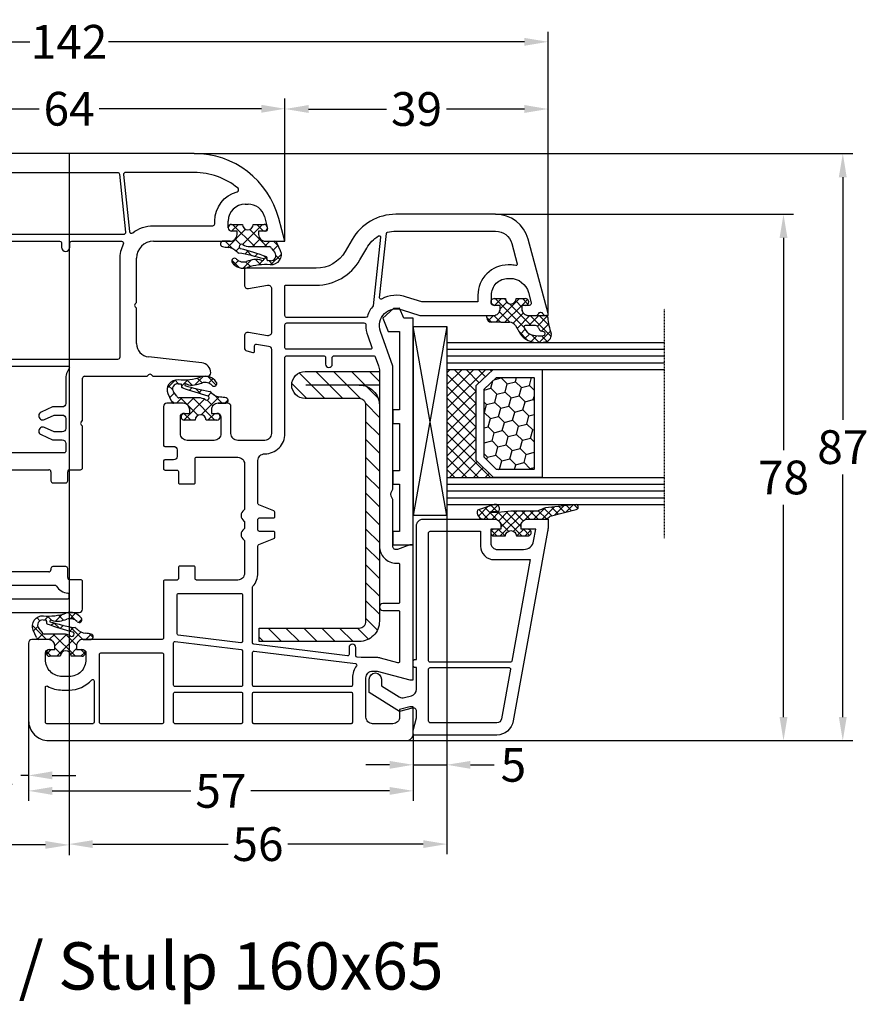
# Model space of a CAD drawing. Units: millimetres. Extents: x -5766 to -4066, y 8870 to 9731.
# Drawn here: x -4924 to -4798, y 9141 to 9287 of the extents above; entities that cross this region are included whole.
import ezdxf

# ---------------------------------------------------------------- set-up
doc = ezdxf.new("R2010")
doc.units = ezdxf.units.MM
doc.linetypes.add('AUSGEZOGEN', pattern=[0])
doc.linetypes.add('VERDECKT2', pattern=[0.1875, 0.125, -0.0625])
for name, color, linetype in [('Bemaßung', 1, 'Continuous'), ('Dichtungen', 6, 'AUSGEZOGEN'), ('Glas', 4, 'Continuous'), ('Klotzbrücken', 20, 'Continuous'), ('Stahl', 94, 'Continuous'), ('Text', 7, 'Continuous')]:
    doc.layers.add(name, color=color, linetype=linetype)
doc.styles.add('arialn', font='ARIALN.TTF')
doc.styles.get("Standard").update_dxf_attribs({"font": 'arial.ttf'})
doc.dimstyles.new('Bemaßung klein', dxfattribs={"dimtxt": 5, "dimasz": 3.5, "dimexe": 1.5, "dimexo": 0, "dimgap": 1.5, "dimtad": 0, "dimtih": 1, "dimtoh": 1, "dimdsep": 46, "dimtxsty": 'arialn', "dimcen": 0, "dimclrd": 256, "dimclre": 256, "dimclrt": 256, "dimadec": 0, "dimazin": 0, "dimtfac": 1, "dimtmove": 0, "dimatfit": 3, "dimfxl": 1, "dimtolj": 1, "dimarcsym": 0})
pattern_1 = [(45, (3.2505, 4.5068), (-0.89803, 0.89803), []), (135, (3.2505, 4.5068), (-0.89803, -0.89803), [])]

# ---------------------------------------------------------------- blocks, each defined once
blk = doc.blocks.new('429340')
at = {"layer": 'Dichtungen'}
h = blk.add_hatch(dxfattribs=at)
h.set_pattern_fill('ANSI37', color=6, scale=0.4)
h.set_pattern_definition(pattern_1)
h.paths.add_polyline_path([(6.5, 5.73), (6.5, 7.33, 1), (5.5, 7.33), (5.5, 6.53), (5, 6.53, -0.408897), (4, 7.51), (3.99, 8.53, 0.985458), (3.21, 8.71, 0.042739), (3.08, 7.87, -0.186895), (2.46, 6.56, 0.091991), (2.25, 6.27, -0.029325), (1.38, 2.57, -0.618032), (1.15, 2.84, 0.152135), (1.29, 4.03, 0.031479), (1.01, 5.11, -0.28292), (1.37, 6.64, 0.914296), (0.86, 7.25, 0.335545), (0.11, 4.96, -0.105831), (0.51, 1.63, 0.57464), (2.63, 0.13), (3.7, 0.62, 0.414122), (4, 0.92), (4, 2.29, -0.42489), (5, 3.33), (5.5, 3.33), (5.5, 2.53, 1), (6.5, 2.53), (6.5, 4.13, -0.999523)])
h.paths.add_polyline_path([(3.2, 4.61), (3.2, 1.72, -0.370435), (2.95, 1.42), (2.32, 0.93, -0.652093), (1.11, 1.58), (1.14, 1.97, -0.462166), (1.32, 2.11, 0.086142), (1.6, 2.09, 0.282386), (1.68, 2.16, 0.026175), (2.89, 6.01, -1.035413), (3.5, 5.66, 0.139544)], flags=16)
for p, q in [((4, 7.53), (3.99, 8.53)), ((5.5, 6.53), (5.5, 7.33)), ((6.5, 7.33), (6.5, 5.73)), ((5, 6.53), (5.5, 6.53)), ((3.2, 4.61), (3.2, 1.72)), ((5.5, 3.33), (5, 3.33)), ((5.5, 2.53), (5.5, 3.33)), ((6.5, 4.13), (6.5, 2.53)), ((1.11, 1.58), (1.14, 1.97)), ((4, 2.36), (4, 0.92)), ((2.95, 1.42), (2.32, 0.93))]:
    blk.add_line(p, q, dxfattribs=at)
blk.add_lwpolyline([(3.7, 0.62), (2.63, 0.13, -0.57464), (0.51, 1.63, 0.105743), (0.11, 4.96)], format="xyb", dxfattribs=at)
for centre, radius, start, end in [((3.6, 8.61), 0.4, 347.6371, 166.0445), ((1.09, 6.92), 0.4, 315.0187, 124.7648), ((1.08, 8.01), 2, 313.4821, 355.8267), ((8.07, 7.5), 5, 166.0445, 175.8267), ((5, 7.53), 1, 179.9548, 270), ((6, 7.33), 0.5, 0, 180), ((2, 5.61), 2, 124.7648, 199.0407), ((2.43, 5.58), 1.5, 135.0189, 198.1156), ((-29.69, 11.78), 32.41, 343.493, 350.212), ((-34.51, 15.67), 38.63, 339.5188, 345.5163), ((3.15, 5.84), 1, 133.4821, 154.5053), ((3.2, 5.85), 0.35, 328.2242, 152.2143), ((-7.45, 2.35), 8.9, 10.8879, 18.1156), ((5.2, 4.61), 2, 148.2241, 180), ((6.5, 4.93), 0.8, 90.0274, 269.9726), ((-0.68, 3.65), 2, 336.2865, 10.8879), ((5, 2.33), 1, 90, 178.0056), ((1.86, 1.52), 0.75, 175.6304, 308.0627), ((1.34, 2.76), 0.2, 156.2864, 283.1554), ((1.29, 1.96), 0.15, 76.7234, 175.6306), ((1.51, 2.89), 0.8, 256.7233, 276.4431), ((1.58, 2.19), 0.1, 276.4431, 339.5188), ((2.9, 1.72), 0.3, 278.7589, 0), ((6, 2.53), 0.5, 180, 0), ((3.7, 0.92), 0.3, 270.0611, 0.0444)]:
    blk.add_arc(centre, radius, start, end, dxfattribs=at)
blk = doc.blocks.new('160065')
for p, q in [((0, 0), (-3.36, -0.9)), ((0, -2.9), (0, 0)), ((-3.65, -3.05), (-1.88, -2.57)), ((-1.5, -2.86), (-1.5, -3.9)), ((-1.5, -3.9), (-1, -3.9)), ((-5.5, -5.9), (-5.5, -5.46)), ((-1, -7.1), (-1.5, -7.1)), ((-1.5, -7.1), (-1.5, -7.9)), ((-2, -8.4), (-3, -8.4)), ((0, -19.5), (0, -8.1)), ((20, -19.58), (20, -11.5)), ((18.01, -12.34), (17.15, -20.22)), ((-13, -13.46), (-13, -50.54)), ((19.79, -19.79), (20, -19.58)), ((20, -20.42), (19.79, -20.21)), ((20, -29.7), (20, -20.42)), ((9.08, -22), (2.5, -22)), ((9.29, -22.21), (9.08, -22)), ((9.92, -22), (9.71, -22.21)), ((15.16, -22), (9.92, -22)), ((26.58, -30), (20.3, -30)), ((26.79, -30.21), (26.58, -30)), ((27.42, -30), (27.21, -30.21)), ((33.55, -30), (27.42, -30)), ((33.85, -31.9), (33.85, -30.3)), ((50.15, -30.3), (50.15, -31.9)), ((54.5, -30), (50.45, -30)), ((55, -42.35), (55, -30.5)), ((35.5, -32.2), (34.15, -32.2)), ((35.8, -34.4), (35.8, -32.5)), ((48.2, -32.5), (48.2, -34.4)), ((49.85, -32.2), (48.5, -32.2)), ((33.85, -41.9), (33.85, -35)), ((34.15, -34.7), (35.5, -34.7)), ((48.5, -34.7), (48.7, -34.7)), ((49, -35), (49, -41.8)), ((41.01, -42.2), (34.15, -42.2)), ((48.6, -42.2), (42.99, -42.2)), ((20.3, -45), (29.7, -45)), ((32.8, -45), (35.57, -45)), ((38.07, -45), (39.5, -45)), ((39.5, -45), (40, -47.5)), ((41, -45), (43, -45)), ((41, -47.5), (41, -45)), ((43, -45), (43, -47.5)), ((44, -47.5), (44.5, -45)), ((44.5, -45), (45.93, -45)), ((48.43, -45), (50.5, -45)), ((73.9, -43.83), (56.24, -43.83)), ((20, -51.2), (20, -45.3)), ((30, -45.3), (30, -46)), ((30, -46), (32.5, -46)), ((32.5, -46), (32.5, -45.3)), ((36.07, -45.53), (35.8, -50.6)), ((37.2, -52.54), (37.57, -45.47)), ((46.43, -45.47), (46.8, -52.54)), ((48.2, -50.6), (47.93, -45.53)), ((51.5, -46), (54.2, -46)), ((55.8, -46.03), (74.59, -46.03)), ((74.59, -46.03), (74.48, -48.03)), ((75.95, -46.97), (75.9, -45.76)), ((40, -47.5), (41, -47.5)), ((43, -47.5), (44, -47.5)), ((74.48, -48.03), (74.98, -48.01)), ((16.62, -57.85), (19.6, -52.7)), ((0, -55.9), (0, -55.3)), ((0.3, -55), (4.2, -55)), ((4.5, -55.3), (4.5, -57.25)), ((6, -57.25), (6, -55.3)), ((6.3, -55), (11.2, -55)), ((11.5, -55.3), (11.5, -57.7)), ((-3, -55.6), (-2, -55.6)), ((-1.5, -56.1), (-1.5, -56.9)), ((-1.5, -56.9), (-1, -56.9)), ((-5.5, -58.54), (-5.5, -58.1)), ((11.8, -58), (16.36, -58)), ((-1.88, -61.43), (-3.65, -60.95)), ((-1, -60.1), (-1.5, -60.1)), ((-1.5, -60.1), (-1.5, -61.14)), ((0, -64), (0, -61.1)), ((-3.36, -63.1), (0, -64))]:
    blk.add_line(p, q)
for points in [[(-2.3, -19.5), (-2.3, -10.7, 0.414214), (-2.6, -10.4), (-3, -10.4, -0.338734), (-7.34, -7.08, 0.608599), (-7.86, -6.96, 0.174318), (-10.2, -13.46), (-10.2, -23.63, 0.445229), (-9.87, -23.93), (-1.46, -23.05, 0.58796), (-1.25, -22.57, -0.166514)], [(-1.33, -23.64, -0.445229), (-1, -23.94), (-1, -52.64, -0.262938), (-1.15, -52.9, 0.081992), (-1.84, -53.49, -0.220881), (-2.07, -53.6), (-3, -53.6, 0.338734), (-7.34, -56.92, -0.608599), (-7.86, -57.04, -0.174318), (-10.2, -50.54), (-10.2, -24.84, -0.383864), (-9.93, -24.54)]]:
    blk.add_lwpolyline(points, format="xyb", close=True)
for points in [[(17.43, -51.45), (15.18, -55.35, -0.267949), (14.92, -55.5), (14.32, -55.5, -0.387793), (14.02, -55.23, 0.269669), (12.28, -52.77, -0.294239), (12.1, -52.5), (12.1, -51.1, 1), (10.9, -51.1), (10.9, -52.2, -0.414214), (10.6, -52.5), (7.4, -52.5, -0.414214), (7.1, -52.2), (7.1, -51.1, 1), (5.9, -51.1), (5.9, -52.2, -0.414214), (5.6, -52.5), (0.3, -52.5, -0.414214), (0, -52.2), (0, -48.3, -0.414214), (0.2, -48.1), (0.9, -48.1, 1), (0.9, -46.9), (0.2, -46.9, -0.414214), (0, -46.7), (0, -33.4, -0.414214), (0.3, -33.1), (0.9, -33.1, 1), (0.9, -31.9), (0.3, -31.9, -0.414214), (0, -31.6), (0, -24.23, -0.559599), (0.44, -23.96, 0.118028), (2.7, -24.5), (17.2, -24.5, -0.414214), (17.5, -24.8), (17.5, -51.2, -0.131652), (17.43, -51.45)], [(18.8, -42.89, -0.584045), (18.5, -42.72), (18.5, -32.15, -0.601692), (18.81, -31.98, 0.150499), (20.5, -32.5), (24.05, -32.5, -0.414214), (24.55, -33), (24.55, -34.47), (25.34, -36.15, 1), (26.42, -35.65), (25.75, -34.2), (25.75, -33, -0.414214), (26.25, -32.5), (27.75, -32.5, -0.414214), (28.25, -33), (28.25, -34.2), (27.58, -35.65, 1), (28.66, -36.15), (29.45, -34.47), (29.45, -33, -0.414214), (29.95, -32.5), (31.15, -32.5, -0.414214), (31.35, -32.7), (31.35, -42.3, -0.414214), (31.15, -42.5), (20.2, -42.5, 0.136749), (18.8, -42.89)], [(51.1, -33.88, 0.261468), (51, -34.05), (51, -41.98, 0.357797), (51.24, -42.27, -0.104433), (52.69, -42.89, 0.60741), (53, -42.73), (53, -32.2, 0.414214), (52.8, -32), (52.34, -32, 0.389983), (52.14, -32.18)]]:
    blk.add_lwpolyline(points, format="xyb")
for centre, radius, start, end in [((0, -13.46), 13, 105, 180), ((-1.8, -2.86), 0.3, 0, 105), ((-1, -2.9), 1, 270, 0), ((-3, -5.46), 2.5, 105, 180), ((-3, -5.9), 2.5, 180, 270), ((-1, -8.1), 1, 0, 90), ((-2, -7.9), 0.5, 270, 0), ((19.5, -12.5), 1.5, 90, 173.7873), ((19.5, -11.5), 0.5, 0, 90), ((2.5, -19.5), 2.5, 180, 270), ((15.16, -20), 2, 270, 353.7873), ((20, -20), 0.3, 134.9674, 225.0326), ((9.5, -22), 0.3, 224.9674, 315.0326), ((20.3, -29.7), 0.3, 180, 270), ((27, -30), 0.3, 224.9674, 315.0326), ((33.55, -30.3), 0.3, 0, 90), ((50.45, -30.3), 0.3, 90, 180), ((54.5, -30.5), 0.5, 0, 90), ((34.15, -31.9), 0.3, 180, 270), ((49.85, -31.9), 0.3, 270, 0), ((35.5, -32.5), 0.3, 0, 90), ((48.5, -32.5), 0.3, 90, 180), ((49.95, -32), 2.2, 301.3882, 355.2198), ((34.15, -35), 0.3, 90, 180), ((35.5, -34.4), 0.3, 270, 0), ((48.5, -34.4), 0.3, 180, 270), ((48.7, -35), 0.3, 0, 90), ((34.15, -41.9), 0.3, 180, 270), ((41.01, -43), 0.8, 56.4427, 90), ((42.99, -43), 0.8, 90, 123.5573), ((48.6, -41.8), 0.4, 270, 0), ((42, -41.5), 1, 236.4427, 303.5573), ((56.5, -42.35), 1.5, 180, 260.1289), ((20.3, -45.3), 0.3, 90, 180), ((29.7, -45.3), 0.3, 0, 90), ((32.8, -45.3), 0.3, 90, 180), ((35.57, -45.5), 0.5, 357, 90), ((38.07, -45.5), 0.5, 90, 177), ((45.93, -45.5), 0.5, 3, 90), ((48.43, -45.5), 0.5, 90, 183), ((50.5, -46), 1, 0, 90), ((55, -46), 0.8, 358, 180), ((73.9, -45.83), 2, 2, 90), ((74.95, -47.01), 1, 272, 2), ((0, -50.54), 13, 180, 255), ((36.55, -51.54), 1.2, 128.7433, 302.7469), ((47.45, -51.54), 1.2, 237.2531, 51.2567), ((17, -51.2), 3, 330, 0), ((0.3, -55.3), 0.3, 90, 180), ((4.2, -55.3), 0.3, 0, 90), ((6.3, -55.3), 0.3, 90, 180), ((11.2, -55.3), 0.3, 0, 90), ((-3, -58.1), 2.5, 90, 180), ((-2, -56.1), 0.5, 0, 90), ((-1, -55.9), 1, 270, 0), ((-7.58, -57.06), 0.2, 220.6813, 347.2149), ((5.25, -57.25), 0.75, 180, 0), ((11.8, -57.7), 0.3, 180, 270), ((16.36, -57.7), 0.3, 270, 330), ((-3, -58.54), 2.5, 180, 255), ((-1.8, -61.14), 0.3, 255, 360), ((-1, -61.1), 1, 0, 90)]:
    blk.add_arc(centre, radius, start, end)
at = {"color": 7, "rotation": 180}
blk.add_blockref('429340', (4, -0.57), dxfattribs=at)
at = {"color": 7, "xscale": -1}
blk.add_blockref('429340', (4, -63.43), dxfattribs=at)
blk = doc.blocks.new('*D59')
at = {"layer": 'Bemaßung', "lineweight": -2, "transparency": 16777216}
for p, q in [((-4922.25, 9183.48), (-4922.25, 9171.54)), ((-4865.25, 9181.48), (-4865.25, 9171.54)), ((-4918.75, 9173.04), (-4898.18, 9173.04)), ((-4868.75, 9173.04), (-4889.32, 9173.04))]:
    blk.add_line(p, q, dxfattribs=at)
at = {"layer": 'Bemaßung', "transparency": 16777216}
for points in [[(-4918.75, 9173.62), (-4918.75, 9172.45), (-4922.25, 9173.04)], [(-4868.75, 9173.62), (-4868.75, 9172.45), (-4865.25, 9173.04)]]:
    blk.add_solid(points, dxfattribs=at)
at = {"layer": 'Defpoints', "color": 0, "transparency": 16777216}
for p in [(-4922.25, 9183.48), (-4865.25, 9181.48), (-4865.25, 9173.04)]:
    blk.add_point(p, dxfattribs=at)
at = {"layer": 'Bemaßung', "transparency": 16777216, "insert": (-4893.75, 9173.04), "char_height": 5, "attachment_point": 5, "style": 'arialn'}
blk.add_mtext('\\A1;57', dxfattribs=at)
blk = doc.blocks.new('*D60')
at = {"layer": 'Bemaßung', "lineweight": -2, "transparency": 16777216}
for p, q in [((-4860.25, 9213.86), (-4860.25, 9175.4)), ((-4865.25, 9181.48), (-4865.25, 9175.4)), ((-4868.75, 9176.9), (-4872.25, 9176.9)), ((-4865.25, 9176.9), (-4860.25, 9176.9)), ((-4856.75, 9176.9), (-4853.25, 9176.9))]:
    blk.add_line(p, q, dxfattribs=at)
at = {"layer": 'Bemaßung', "transparency": 16777216}
for points in [[(-4868.75, 9177.48), (-4868.75, 9176.31), (-4865.25, 9176.9)], [(-4856.75, 9177.48), (-4856.75, 9176.31), (-4860.25, 9176.9)]]:
    blk.add_solid(points, dxfattribs=at)
at = {"layer": 'Defpoints', "color": 0, "transparency": 16777216}
for p in [(-4860.25, 9213.86), (-4865.25, 9181.48), (-4860.25, 9176.9)]:
    blk.add_point(p, dxfattribs=at)
at = {"layer": 'Bemaßung', "transparency": 16777216, "insert": (-4850.39, 9176.9), "char_height": 5, "attachment_point": 5, "style": 'arialn'}
blk.add_mtext('\\A1;5', dxfattribs=at)
blk = doc.blocks.new('*D138')
at = {"layer": 'Bemaßung', "lineweight": -2, "transparency": 16777216}
for p, q in [((-4884.25, 9254.48), (-4884.25, 9275.58)), ((-4845.25, 9243.78), (-4845.25, 9275.58)), ((-4880.75, 9274.08), (-4869.19, 9274.08)), ((-4848.75, 9274.08), (-4860.31, 9274.08))]:
    blk.add_line(p, q, dxfattribs=at)
at = {"layer": 'Bemaßung', "transparency": 16777216}
for points in [[(-4880.75, 9274.67), (-4880.75, 9273.5), (-4884.25, 9274.08)], [(-4848.75, 9274.67), (-4848.75, 9273.5), (-4845.25, 9274.08)]]:
    blk.add_solid(points, dxfattribs=at)
at = {"layer": 'Defpoints', "color": 0, "transparency": 16777216}
for p in [(-4845.25, 9274.08), (-4884.25, 9254.48), (-4845.25, 9243.78)]:
    blk.add_point(p, dxfattribs=at)
at = {"layer": 'Bemaßung', "transparency": 16777216, "insert": (-4864.75, 9274.08), "char_height": 5, "attachment_point": 5, "style": 'arialn'}
blk.add_mtext('\\A1;39', dxfattribs=at)
blk = doc.blocks.new('*D139')
at = {"layer": 'Bemaßung', "lineweight": -2, "transparency": 16777216}
for p, q in [((-4948.25, 9254.48), (-4948.25, 9275.62)), ((-4884.25, 9254.48), (-4884.25, 9275.62)), ((-4944.75, 9274.12), (-4920.69, 9274.12)), ((-4887.75, 9274.12), (-4911.81, 9274.12))]:
    blk.add_line(p, q, dxfattribs=at)
at = {"layer": 'Bemaßung', "transparency": 16777216}
for points in [[(-4944.75, 9274.7), (-4944.75, 9273.53), (-4948.25, 9274.12)], [(-4887.75, 9274.7), (-4887.75, 9273.53), (-4884.25, 9274.12)]]:
    blk.add_solid(points, dxfattribs=at)
at = {"layer": 'Defpoints', "color": 0, "transparency": 16777216}
for p in [(-4884.25, 9274.12), (-4948.25, 9254.48), (-4884.25, 9254.48)]:
    blk.add_point(p, dxfattribs=at)
at = {"layer": 'Bemaßung', "transparency": 16777216, "insert": (-4916.25, 9274.12), "char_height": 5, "attachment_point": 5, "style": 'arialn'}
blk.add_mtext('\\A1;64', dxfattribs=at)
blk = doc.blocks.new('*D62')
at = {"layer": 'Bemaßung', "lineweight": -2, "transparency": 16777216}
for p, q in [((-4987.25, 9243.78), (-4987.25, 9285.54)), ((-4845.25, 9243.78), (-4845.25, 9285.54)), ((-4983.75, 9284.04), (-4922.07, 9284.04)), ((-4848.75, 9284.04), (-4910.43, 9284.04))]:
    blk.add_line(p, q, dxfattribs=at)
at = {"layer": 'Bemaßung', "transparency": 16777216}
for points in [[(-4983.75, 9284.62), (-4983.75, 9283.45), (-4987.25, 9284.04)], [(-4848.75, 9284.62), (-4848.75, 9283.45), (-4845.25, 9284.04)]]:
    blk.add_solid(points, dxfattribs=at)
at = {"layer": 'Defpoints', "color": 0, "transparency": 16777216}
for p in [(-4845.25, 9284.04), (-4987.25, 9243.78), (-4845.25, 9243.78)]:
    blk.add_point(p, dxfattribs=at)
at = {"layer": 'Bemaßung', "transparency": 16777216, "insert": (-4916.25, 9284.04), "char_height": 5, "attachment_point": 5, "style": 'arialn'}
blk.add_mtext('\\A1;142', dxfattribs=at)
blk = doc.blocks.new('*D63')
at = {"layer": 'Bemaßung', "lineweight": -2, "transparency": 16777216}
for p, q in [((-4922.25, 9183.48), (-4922.25, 9173.83)), ((-4930.25, 9180.48), (-4930.25, 9173.83)), ((-4933.75, 9175.33), (-4937.25, 9175.33)), ((-4930.25, 9175.33), (-4929.1, 9175.33)), ((-4922.25, 9175.33), (-4923.4, 9175.33)), ((-4918.75, 9175.33), (-4915.25, 9175.33))]:
    blk.add_line(p, q, dxfattribs=at)
at = {"layer": 'Bemaßung', "transparency": 16777216}
for points in [[(-4933.75, 9175.92), (-4933.75, 9174.75), (-4930.25, 9175.33)], [(-4918.75, 9175.92), (-4918.75, 9174.75), (-4922.25, 9175.33)]]:
    blk.add_solid(points, dxfattribs=at)
at = {"layer": 'Defpoints', "color": 0, "transparency": 16777216}
for p in [(-4922.25, 9183.48), (-4930.25, 9180.48), (-4922.25, 9175.33)]:
    blk.add_point(p, dxfattribs=at)
at = {"layer": 'Bemaßung', "transparency": 16777216, "insert": (-4926.25, 9175.33), "char_height": 5, "attachment_point": 5, "style": 'arialn'}
blk.add_mtext('\\A1;8', dxfattribs=at)
blk = doc.blocks.new('*D140')
at = {"layer": 'Bemaßung', "lineweight": -2, "transparency": 16777216}
for p, q in [((-4860.25, 9213.86), (-4860.25, 9163.65)), ((-4916.25, 9180.48), (-4916.25, 9163.65)), ((-4912.75, 9165.15), (-4892.68, 9165.15)), ((-4863.75, 9165.15), (-4883.82, 9165.15))]:
    blk.add_line(p, q, dxfattribs=at)
at = {"layer": 'Bemaßung', "transparency": 16777216}
for points in [[(-4912.75, 9165.73), (-4912.75, 9164.57), (-4916.25, 9165.15)], [(-4863.75, 9165.73), (-4863.75, 9164.57), (-4860.25, 9165.15)]]:
    blk.add_solid(points, dxfattribs=at)
at = {"layer": 'Defpoints', "color": 0, "transparency": 16777216}
for p in [(-4860.25, 9213.86), (-4916.25, 9180.48), (-4860.25, 9165.15)]:
    blk.add_point(p, dxfattribs=at)
at = {"layer": 'Bemaßung', "transparency": 16777216, "insert": (-4888.25, 9165.15), "char_height": 5, "attachment_point": 5, "style": 'arialn'}
blk.add_mtext('\\A1;56', dxfattribs=at)
blk = doc.blocks.new('*D66')
at = {"layer": 'Bemaßung', "lineweight": -2, "transparency": 16777216}
for p, q in [((-4972.25, 9213.86), (-4972.25, 9163.53)), ((-4916.25, 9180.48), (-4916.25, 9163.53)), ((-4968.75, 9165.03), (-4948.68, 9165.03)), ((-4919.75, 9165.03), (-4939.82, 9165.03))]:
    blk.add_line(p, q, dxfattribs=at)
at = {"layer": 'Bemaßung', "transparency": 16777216}
for points in [[(-4968.75, 9165.61), (-4968.75, 9164.45), (-4972.25, 9165.03)], [(-4919.75, 9165.61), (-4919.75, 9164.45), (-4916.25, 9165.03)]]:
    blk.add_solid(points, dxfattribs=at)
at = {"layer": 'Defpoints', "color": 0, "transparency": 16777216}
for p in [(-4972.25, 9213.86), (-4916.25, 9180.48), (-4972.25, 9165.03)]:
    blk.add_point(p, dxfattribs=at)
at = {"layer": 'Bemaßung', "transparency": 16777216, "insert": (-4944.25, 9165.03), "char_height": 5, "attachment_point": 5, "style": 'arialn'}
blk.add_mtext('\\A1;56', dxfattribs=at)
blk = doc.blocks.new('*D141')
at = {"layer": 'Bemaßung', "lineweight": -2, "transparency": 16777216}
for p, q in [((-4897.71, 9267.48), (-4800.06, 9267.48)), ((-4801.56, 9263.98), (-4801.56, 9228.04)), ((-4801.56, 9183.98), (-4801.56, 9219.93)), ((-4866.25, 9180.48), (-4800.06, 9180.48))]:
    blk.add_line(p, q, dxfattribs=at)
at = {"layer": 'Bemaßung', "transparency": 16777216}
for points in [[(-4802.15, 9263.98), (-4800.98, 9263.98), (-4801.56, 9267.48)], [(-4802.15, 9183.98), (-4800.98, 9183.98), (-4801.56, 9180.48)]]:
    blk.add_solid(points, dxfattribs=at)
at = {"layer": 'Defpoints', "color": 0, "transparency": 16777216}
for p in [(-4897.71, 9267.48), (-4866.25, 9180.48), (-4801.56, 9180.48)]:
    blk.add_point(p, dxfattribs=at)
at = {"layer": 'Bemaßung', "transparency": 16777216, "insert": (-4801.56, 9223.98), "char_height": 5, "attachment_point": 5, "style": 'arialn'}
blk.add_mtext('\\A1;87', dxfattribs=at)
blk = doc.blocks.new('*D76')
at = {"layer": 'Bemaßung', "lineweight": -2, "transparency": 16777216}
for p, q in [((-4853.03, 9258.48), (-4808.85, 9258.48)), ((-4810.35, 9254.98), (-4810.35, 9223.54)), ((-4810.35, 9183.98), (-4810.35, 9215.43)), ((-4866.25, 9180.48), (-4808.85, 9180.48))]:
    blk.add_line(p, q, dxfattribs=at)
at = {"layer": 'Bemaßung', "transparency": 16777216}
for points in [[(-4810.93, 9254.98), (-4809.77, 9254.98), (-4810.35, 9258.48)], [(-4810.93, 9183.98), (-4809.77, 9183.98), (-4810.35, 9180.48)]]:
    blk.add_solid(points, dxfattribs=at)
at = {"layer": 'Defpoints', "color": 0, "transparency": 16777216}
for p in [(-4853.03, 9258.48), (-4866.25, 9180.48), (-4810.35, 9180.48)]:
    blk.add_point(p, dxfattribs=at)
at = {"layer": 'Bemaßung', "transparency": 16777216, "insert": (-4810.35, 9219.48), "char_height": 5, "attachment_point": 5, "style": 'arialn'}
blk.add_mtext('\\A1;78', dxfattribs=at)
blk = doc.blocks.new('A$C6F842D93')
at = {"layer": 'Dichtungen'}
h = blk.add_hatch(dxfattribs=at)
h.set_pattern_fill('ANSI37', color=6, scale=0.4)
h.set_pattern_definition(pattern_1)
h.paths.add_polyline_path([(6.5, 5.73), (6.5, 7.33, 1), (5.5, 7.33), (5.5, 6.53), (5, 6.53, -0.408897), (4, 7.51), (3.99, 8.53, 0.985458), (3.21, 8.71, 0.042739), (3.08, 7.87, -0.186895), (2.46, 6.56, 0.091991), (2.25, 6.27, -0.029325), (1.38, 2.57, -0.618032), (1.15, 2.84, 0.152135), (1.29, 4.03, 0.031479), (1.01, 5.11, -0.28292), (1.37, 6.64, 0.914296), (0.86, 7.25, 0.335545), (0.11, 4.96, -0.105831), (0.51, 1.63, 0.57464), (2.63, 0.13), (3.7, 0.62, 0.414122), (4, 0.92), (4, 2.29, -0.42489), (5, 3.33), (5.5, 3.33), (5.5, 2.53, 1), (6.5, 2.53), (6.5, 4.13, -0.999523)])
h.paths.add_polyline_path([(3.2, 4.61), (3.2, 1.72, -0.370435), (2.95, 1.42), (2.32, 0.93, -0.652093), (1.11, 1.58), (1.14, 1.97, -0.462166), (1.32, 2.11, 0.086142), (1.6, 2.09, 0.282386), (1.68, 2.16, 0.026175), (2.89, 6.01, -1.035413), (3.5, 5.66, 0.139544)], flags=16)
for p, q in [((4, 7.53), (3.99, 8.53)), ((5.5, 6.53), (5.5, 7.33)), ((6.5, 7.33), (6.5, 5.73)), ((5, 6.53), (5.5, 6.53)), ((3.2, 4.61), (3.2, 1.72)), ((5.5, 3.33), (5, 3.33)), ((5.5, 2.53), (5.5, 3.33)), ((6.5, 4.13), (6.5, 2.53)), ((1.11, 1.58), (1.14, 1.97)), ((4, 2.36), (4, 0.92)), ((2.95, 1.42), (2.32, 0.93))]:
    blk.add_line(p, q, dxfattribs=at)
blk.add_lwpolyline([(3.7, 0.62), (2.63, 0.13, -0.57464), (0.51, 1.63, 0.105743), (0.11, 4.96)], format="xyb", dxfattribs=at)
for centre, radius, start, end in [((3.6, 8.61), 0.4, 347.6371, 166.0445), ((1.09, 6.92), 0.4, 315.0187, 124.7648), ((1.08, 8.01), 2, 313.4821, 355.8267), ((8.07, 7.5), 5, 166.0445, 175.8267), ((5, 7.53), 1, 179.9548, 270), ((6, 7.33), 0.5, 0, 180), ((2, 5.61), 2, 124.7648, 199.0407), ((2.43, 5.58), 1.5, 135.0189, 198.1156), ((-29.69, 11.78), 32.41, 343.493, 350.212), ((-34.51, 15.67), 38.63, 339.5188, 345.5163), ((3.15, 5.84), 1, 133.4821, 154.5053), ((3.2, 5.85), 0.35, 328.2242, 152.2143), ((-7.45, 2.35), 8.9, 10.8879, 18.1156), ((5.2, 4.61), 2, 148.2241, 180), ((6.5, 4.93), 0.8, 90.0274, 269.9726), ((-0.68, 3.65), 2, 336.2865, 10.8879), ((5, 2.33), 1, 90, 178.0056), ((1.86, 1.52), 0.75, 175.6304, 308.0627), ((1.34, 2.76), 0.2, 156.2864, 283.1554), ((1.29, 1.96), 0.15, 76.7234, 175.6306), ((1.51, 2.89), 0.8, 256.7233, 276.4431), ((1.58, 2.19), 0.1, 276.4431, 339.5188), ((2.9, 1.72), 0.3, 278.7589, 0), ((6, 2.53), 0.5, 180, 0), ((3.7, 0.92), 0.3, 270.0611, 0.0444)]:
    blk.add_arc(centre, radius, start, end, dxfattribs=at)
blk = doc.blocks.new('A$C29E82539')
at = {"layer": 'Dichtungen'}
h = blk.add_hatch(dxfattribs=at)
h.set_pattern_fill('ANSI37', color=6, scale=0.3)
h.set_pattern_definition([(45, (3.25, 4.7934), (-0.67352, 0.67352), []), (135, (3.25, 4.7934), (-0.67352, -0.67352), [])])
h.paths.add_polyline_path([(3.98, 4.26), (5.29, 5.01, 0.200287), (6.46, 7, 0.09163), (6.36, 8.82, 0.416391), (5.15, 9.56, -0.053527), (2.76, 9.04, 0.376291), (2.5, 8.75), (2.5, 6.23, -0.423554), (1.5, 5.2), (1, 5.2), (1, 5.73, 1), (0, 5.73), (0, 4.38, -0.999524), (0, 2.78), (0, 1.12, 1), (1, 1.12), (1, 2), (1.5, 2, -0.414668), (2.5, 1), (2.5, 0.04), (2.54, 0), (2.8, 0, 0.414214), (3.5, 0.7), (3.5, 2.1), (3.5, 3.4, -0.262734)])
h.paths.add_polyline_path([(4, 5.72), (4, 7.23, -0.319324), (4.34, 7.7, 0.011719), (4.51, 7.77, 0.213235), (4.8, 8.06), (4.9, 8.45, -0.833469), (5.48, 8.41, -0.07245), (5.43, 6.87, -0.227637), (4.71, 5.81), (4.31, 5.56, -0.592322)], flags=16)
for p, q in [((2.5, 6.17), (2.5, 8.75)), ((4.9, 8.45), (4.8, 8.06)), ((4, 7.23), (4, 5.72)), ((0, 4.38), (0, 5.73)), ((1, 5.73), (1, 5.2)), ((1, 5.2), (1.5, 5.2)), ((3.98, 4.26), (5.29, 5.01)), ((4.31, 5.56), (4.71, 5.81)), ((3.5, 2.1), (3.5, 3.4)), ((0, 1.12), (0, 2.78)), ((1.5, 2), (1, 2)), ((1, 2), (1, 1.12)), ((3.5, 2.1), (3.5, 0.7)), ((2.5, 0), (2.5, 1)), ((2.5, 0.04), (2.54, 0)), ((2.8, 0), (2.5, 0))]:
    blk.add_line(p, q, dxfattribs=at)
for centre, radius, start, end in [((2.8, 8.75), 0.3, 94.464, 180.1271), ((1.56, 20.45), 11.47, 276.0954, 288.268), ((5.39, 8.59), 1, 13.3696, 103.7973), ((1.5, 7.66), 5, 352.4325, 13.3704), ((4.5, 7.23), 0.5, 109.1619, 180), ((3.02, 11.48), 4, 289.1619, 291.8476), ((4.33, 8.23), 0.5, 291.8477, 339.9963), ((5.19, 8.37), 0.3, 6.249, 165.4896), ((0.18, 7.82), 5.34, 349.6735, 6.249), ((0.5, 5.73), 0.5, 0, 180), ((1.5, 6.2), 1, 270, 358.1786), ((3.97, 7.09), 1.47, 300.0969, 351.3934), ((3.48, 7.4), 3, 307.1252, 352.4336), ((0, 3.58), 0.8, 270.0283, 89.9738), ((4.2, 5.72), 0.2, 180, 302.5568), ((4.5, 3.4), 1, 121.1181, 180), ((1.5, 1), 0.999, 0, 90.0888), ((0.5, 1.12), 0.5, 179.999, 359.999), ((2.8, 0.7), 0.7, 270, 0)]:
    blk.add_arc(centre, radius, start, end, dxfattribs=at)
blk = doc.blocks.new('150094')
for points in [[(0, -1.84, 0.305615), (-0.31, -1.38, -0.6742), (-0.31, -0.82, 0.305615), (0, -0.36), (0, 0), (-0.3, 0), (-11.29, -2.95, 0.339454), (-15, -7.78), (-15, -22.55, 0.267949), (-11.25, -29.05), (-9.5, -30.06, -0.267949), (-7, -34.39), (-7, -45), (-4.5, -45, 0.464846), (-4.01, -44.42), (-4.49, -41.58, -0.464846), (-4, -41), (2.5, -41, -0.464846), (2.99, -41.58), (2.51, -44.42, 0.464846), (3, -45), (4.78, -45, 0.339454), (5.26, -44.63), (5.49, -43.75, 0.493145), (5.3, -43.5), (4.48, -43.5, -0.464846), (4.24, -43.21), (4.54, -41.42, -0.365331), (5.04, -41), (17.5, -41, -0.414214), (18.5, -42), (18.5, -46, -0.414214), (17.5, -47), (13.5, -47, 0.414214), (13, -47.5), (13, -48.9, 0.414214), (14, -49.9), (14.5, -49.9), (14.5, -49, -0.414214), (15, -48.5), (17.5, -48.5, -0.414214), (18.5, -49.5), (18.5, -53.5, -0.414214), (17.5, -54.5), (15, -54.5, -0.414214), (14.5, -54), (14.5, -53.1), (14, -53.1, 0.414214), (13, -54.1), (13, -56.5, 0.414214), (13.5, -57), (19.2, -57, 0.414214), (19.4, -56.8), (19.4, -55.5, -0.414214), (19.9, -55), (20.9, -55, -0.414214), (21.4, -55.5), (21.4, -56.8, 0.414214), (21.6, -57), (22.7, -57, 0.414214), (22.9, -56.8), (22.9, -55, -0.414214), (23.1, -54.8), (24.75, -54.8, 0.414214), (24.95, -54.6), (24.95, -52.5, 0.414214), (24.75, -52.3), (21.2, -52.3, -0.414214), (21, -52.1), (21, -46, -0.414214), (22, -45), (28.67, -45, -0.242062), (28.84, -45.08, 0.514255), (30.46, -45.08, -0.242062), (30.63, -45), (31.47, -45, -0.242062), (31.64, -45.08, 0.514255), (33.26, -45.08, -0.242062), (33.43, -45), (38.2, -45, -0.414214), (39.2, -46), (39.2, -52.1, -0.414214), (39, -52.3), (37.35, -52.3, 0.414214), (37.15, -52.5), (37.15, -54.6, 0.414214), (37.35, -54.8), (39, -54.8, -0.414214), (39.2, -55), (39.2, -56.8, 0.414214), (39.4, -57), (47.8, -57, -0.414214), (48, -57.2), (48, -68.9, 0.414214), (49, -69.9), (49.5, -69.9), (49.5, -69, -0.414214), (50, -68.5), (51, -68.5, -0.414214), (53.5, -71), (53.5, -72, -0.414214), (51, -74.5), (50, -74.5, -0.414214), (49.5, -74), (49.5, -73.1), (49, -73.1, 0.414214), (48, -74.1), (48, -76.5, 0.440011), (48.54, -77), (60, -77, 0.414214), (63, -74), (63, -21, 0.414214), (62, -20), (58, -20), (58, -20.5), (58.4, -22), (59.5, -22, -0.414214), (60.5, -23), (60.5, -26, -0.414214), (59.5, -27), (53.7, -27, -0.414214), (52.7, -26), (52.7, -25.35), (54, -20.5), (54, -20), (34, -20), (34, -20.5), (34.67, -22.33, -0.520567), (34.2, -23), (27.49, -23, 0.147477), (27.05, -23.13, -0.301511), (25.95, -23.13, 0.147477), (25.51, -23), (7.5, -23), (2.35, -24.85, -0.637356), (-0.85, -21.63), (0, -19), (0, -8.1, 0.414214), (-1, -7.1), (-1.5, -7.1), (-1.5, -7.9, -0.414214), (-2, -8.4), (-3, -8.4, -0.414214), (-5.5, -5.9), (-5.5, -5.65, -0.339454), (-3.39, -2.9), (-1.88, -2.49, -0.493145), (-1.5, -2.78), (-1.5, -3.9), (-1, -3.9, 0.414214), (0, -2.9)], [(-7.42, -4.79, 0.044525), (-7.5, -5.65), (-7.5, -5.9, 0.414214), (-3, -10.4), (-2, -10.4), (-2, -18.69), (-2.74, -20.99, 0.21505), (-2.44, -24.68, -0.606256), (-2.64, -24.97), (-12.16, -23.97, -0.311866), (-12.34, -23.82, -0.064301), (-12.5, -22.55), (-12.5, -7.78, -0.339454), (-10.65, -5.36), (-7.67, -4.56, -0.549741)], [(6.13, -25.62), (7.44, -25.15, -0.086497), (8.28, -25), (34.2, -25, 0.414214), (36.7, -22.5), (36.7, -22.2, -0.414214), (36.9, -22), (42.5, -22, -0.414214), (42.7, -22.2), (42.7, -24.5, 1), (43.7, -24.5), (43.7, -22.2, -0.414214), (43.9, -22), (51.27, -22, -0.493145), (51.46, -22.25), (50.77, -24.83, 0.065543), (50.7, -25.35), (50.7, -27.71), (50.62, -28.32, -0.378866), (50.43, -28.5), (49.2, -28.5, 1), (49.2, -29.5), (50.23, -29.5, -0.450467), (50.43, -29.72), (48.72, -43.62, -0.378866), (48.52, -43.8), (40.27, -43.8, -0.182676), (40.13, -43.75, 0.182676), (38.15, -43), (34.14, -43, -0.306678), (33.95, -42.87), (33.05, -40.63, 0.306678), (32.86, -40.5), (32.2, -40.5, 0.414214), (32, -40.7), (32, -42.8, -0.414214), (31.8, -43), (30.2, -43, -0.414214), (30, -42.8), (30, -40.7, 0.414214), (29.8, -40.5), (29.14, -40.5, 0.306678), (28.95, -40.63), (28.05, -42.87, -0.306678), (27.86, -43), (21.5, -43, -0.414385), (20.5, -42, 0.414473), (17.5, -39), (6.2, -39, -0.414335), (6, -38.8), (6, -33.18, -0.414214), (6.2, -32.98), (7.2, -32.98, 1), (7.2, -31.98), (6.2, -31.98, -0.414214), (6, -31.78), (6, -25.8, -0.316381)], [(-1.45, -25.9, 0.099443), (0.09, -26.77, -0.323906), (0.3, -27.06), (0.3, -38.7, -0.414214), (0, -39), (-4.4, -39, -0.414214), (-4.5, -38.9), (-4.5, -34.39, 0.267949), (-8.25, -27.89), (-10, -26.88, -0.126602), (-11.78, -25.14, -0.619654), (-11.59, -24.83)], [(1.41, -27, 0.091748), (3.02, -26.73), (4.73, -26.12, -0.519317), (5, -26.31), (5, -38.8, -0.414214), (4.8, -39), (1.4, -39, -0.414214), (1.1, -38.7), (1.1, -27.3, -0.42033)], [(51.9, -28.4, 0.162255), (53.7, -29), (54.8, -29, -0.414214), (55, -29.2), (55, -43.6, -0.414214), (54.8, -43.8), (49.93, -43.8, -0.450467), (49.74, -43.58), (51.58, -28.54, -0.576564)], [(56, -29), (60.3, -29, -0.414214), (60.5, -29.2), (60.5, -43.6, -0.414214), (60.3, -43.8), (56, -43.8, -0.414214), (55.8, -43.6), (55.8, -29.2, -0.414214)], [(41.4, -45.3), (48.29, -45.3, -0.450467), (48.49, -45.52), (47.35, -54.82, -0.378866), (47.15, -55), (41.4, -55, -0.414214), (41.2, -54.8), (41.2, -45.5, -0.414214)], [(49.7, -45.3), (54.8, -45.3, -0.414214), (55, -45.5), (55, -55.3, -0.414214), (54.8, -55.5), (48.5, -55.5, -0.450467), (48.3, -55.28), (49.5, -45.48, -0.378866)], [(56, -45.3), (60.3, -45.3, -0.414214), (60.5, -45.5), (60.5, -55.3, -0.414214), (60.3, -55.5), (56, -55.5, -0.414214), (55.8, -55.3), (55.8, -45.5, -0.414214)], [(50.2, -57), (60.3, -57, -0.414214), (60.5, -57.2), (60.5, -66.3, -0.414214), (60.3, -66.5), (50.2, -66.5, -0.414214), (50, -66.3), (50, -57.2, -0.414214)], [(54.14, -67.3), (60.3, -67.3, -0.414214), (60.5, -67.5), (60.5, -74.3, -0.414214), (60.3, -74.5), (55.1, -74.5, -0.573277), (54.92, -74.2, 0.12854), (55.5, -72), (55.5, -71, 0.213157), (54, -67.65, -0.688127)]]:
    blk.add_lwpolyline(points, format="xyb", close=True)
at = {"layer": 'Dichtungen', "color": 0}
for name, p in [('A$C29E82539', (-2.5, -9.1)), ('A$C6F842D93', (9, -56.43)), ('A$C6F842D93', (44, -76.43))]:
    blk.add_blockref(name, p, dxfattribs=at)
blk = doc.blocks.new('259094')
at = {"layer": 'Stahl'}
h = blk.add_hatch(dxfattribs=at)
h.set_pattern_fill('ANSI31', color=6, scale=15, style=0)
h.set_pattern_definition([(45, (-1293.8956, -152.2086), (-1.3258252, 1.3258252), [])])
h.paths.add_polyline_path([(-3, 17.8), (-35, 17.8, 0.414214), (-38, 14.8), (-38, 17.8), (-40, 17.8), (-40, 6.8, 1), (-36, 6.8), (-36, 14.8, -0.414214), (-35, 15.8), (-3, 15.8, -0.414214), (-2, 14.8), (-2, 0), (0, 0), (0, 14.8, 0.414214)])
blk.add_line((-38, 14.88), (-38, 6.88), dxfattribs=at)
blk.add_lwpolyline([(-35, 15.8, 0.414214), (-36, 14.8), (-36, 6.8, -1), (-40, 6.8), (-40, 17.8), (-38, 17.8), (-38, 14.8, -0.414214), (-35, 17.8), (-3, 17.8, -0.414214), (0, 14.8), (0, 0), (-2, 0), (-2, 14.8, 0.414214), (-3, 15.8)], format="xyb", close=True, dxfattribs=at)
blk = doc.blocks.new('Klotzbrücke 8000')
at = {"layer": 'Klotzbrücken'}
for p, q in [((0, 0), (-33.62, 0)), ((-33.62, 0), (-33.62, -1.36)), ((0, -3), (0, 0)), ((-33.62, -1.36), (-35.09, -2.02)), ((-35.09, -2.02), (-35.05, -2.92)), ((-31.62, -3.72), (-31.62, -2)), ((-31.62, -2), (-20, -2)), ((-20, -2), (-20, -3)), ((-18, -2), (-11, -2)), ((-18, -3), (-18, -2)), ((-11, -2), (-11, -3)), ((-9, -3), (-9, -2)), ((-9, -2), (-2, -2)), ((-2, -2), (-2, -3)), ((-35.05, -2.92), (-33.62, -4.48)), ((-33.62, -4.48), (-31.62, -3.72)), ((-20, -3), (-18, -3)), ((-11, -3), (-9, -3)), ((-2, -3), (0, -3))]:
    blk.add_line(p, q, dxfattribs=at)
blk = doc.blocks.new('Glas 4-16-4')
h = blk.add_hatch()
h.set_pattern_fill('HONEY', color=1, scale=10, angle=45, style=0)
h.set_pattern_definition([(45, (-262.6008, -231.4527), (0.5603597, 2.0912908), [1.25, -2.5]), (165, (-262.6008, -231.4527), (-2.0912908, -0.5603597), [1.25, -2.5]), (105, (-262.6008, -231.4527), (-1.530931, 1.530931), [-2.5, 1.25])])
h.paths.add_polyline_path([(10.19, 12.94), (10.19, 7.37), (11.9, 5.54), (22, 5.54), (23.81, 7.38), (23.81, 12.94)])
h = blk.add_hatch()
h.set_pattern_fill('ANSI37', color=194, scale=10, style=0)
h.set_pattern_definition([(45, (-262.6008, -231.4527), (-0.8838835, 0.8838835), []), (135, (-262.6008, -231.4527), (-0.8838835, -0.8838835), [])])
h.paths.add_polyline_path([(25, 0), (25, 6.89), (22.5, 4.35), (11.39, 4.35), (9, 6.89), (9, 0)])
at = {"color": 1}
for p, q in [((9, 14.13), (25, 14.13)), ((9, 6.86), (9, 14.1)), ((25, 14.1), (25, 6.86)), ((10.19, 12.94), (23.81, 12.94)), ((10.19, 7.34), (10.19, 12.9)), ((23.81, 12.9), (23.81, 7.35)), ((11.9, 5.51), (10.19, 7.34)), ((23.81, 7.38), (22, 5.54)), ((11.39, 4.32), (9, 6.86)), ((25, 6.89), (22.5, 4.35)), ((22, 5.54), (11.9, 5.54)), ((22.5, 4.35), (11.39, 4.35))]:
    blk.add_line(p, q, dxfattribs=at)
at = {"color": 194}
blk.add_line((9, 0), (25, 0), dxfattribs=at)
at = {"layer": 'Glas', "linetype": 'VERDECKT2'}
blk.add_line((34, 32.28), (0, 32.28), dxfattribs=at)
at = {"layer": 'Glas'}
for p, q in [((5, 0), (5, 32.28)), ((6, 0), (6, 32.28)), ((7, 0), (7, 32.28)), ((8, 0), (8, 32.28)), ((9, 0), (9, 32.28)), ((25, 0), (25, 32.28)), ((26, 0), (26, 32.28)), ((27, 0), (27, 32.28)), ((28, 0), (28, 32.28)), ((29, 0), (29, 32.28)), ((5, 0), (9, 0)), ((25, 0), (29, 0))]:
    blk.add_line(p, q, dxfattribs=at)
blk = doc.blocks.new('120139')
for points in [[(3.5, 14.39), (3.5, 2), (2.8, 2), (0.93, 2.5), (-0.02, 2.5, 0.493145), (-0.5, 1.87), (0, 0), (-2.81, -4.5), (-4.8, -4.5, -1), (-4.8, -2.7), (-3.81, -2.7), (-2.17, -0.08, 0.208), (-2.05, 0.71), (-2.33, 1.76, 0.339454), (-3.3, 2.5), (-6.5, 2.5), (-6.5, 2.3, -0.414214), (-6.8, 2), (-7.4, 2, -0.414214), (-7.7, 2.3), (-7.7, 2.5), (-27.5, 2.5, -0.414214), (-28.5, 3.5), (-28.5, 14, -0.414214), (-27.5, 15), (-27, 15), (-27, 13.5), (-25, 13.5, 0.414214), (-24, 14.5), (-24, 18.38, 0.362611), (-25.24, 19.85), (-27, 20.17), (-27, 18), (-27.5, 18, -0.414214), (-28.5, 19), (-28.5, 22), (-27.34, 22, -0.041935), (-26.67, 21.94), (1.41, 16.85, -0.365922)], [(-22.5, 19.36), (-7.47, 16.63, -0.362611), (-7.3, 16.44), (-7.3, 4.5, -0.414214), (-7.5, 4.3), (-26.5, 4.3, -0.414214), (-26.7, 4.5), (-26.7, 12), (-24.5, 12, 0.414214), (-22.5, 14)], [(1.11, 15.08, -0.365922), (1.7, 14.39), (1.7, 4.6, -0.414214), (1.4, 4.3), (-6.3, 4.3, -0.414214), (-6.5, 4.5), (-6.5, 16.22, -0.46777), (-6.27, 16.42), (1.09, 15.08)]]:
    blk.add_lwpolyline(points, format="xyb", close=True)
blk = doc.blocks.new('120639_669')
h = blk.add_hatch()
h.set_pattern_fill('ANSI37', color=6, scale=7, style=0)
h.set_pattern_definition([(45, (-2513.536, -2465.583), (-0.61871843, 0.61871843), []), (135, (-2513.536, -2465.583), (-0.61871843, -0.61871843), [])])
edge = h.paths.add_edge_path()
edge.add_line((-29.7, 16.5), (-29.5, 14.6))
edge.add_line((-29.5, 14.6), (-29.5, 13.36))
edge.add_arc((-29.26, 13.65), 0.38, 160.689, 230.5528, ccw=False)
edge.add_arc((-33.34, 13.77), 3.72, 0.1367, 15.2899)
edge.add_arc((-30.05, 14.17), 0.645, 62.8461, 194.3654)
edge.add_line((-30.67, 14.01), (-29.85, 11.56))
edge.add_arc((-29.5, 12.5), 1, 250.0012, 360.0166)
edge.add_line((-28.5, 12.5), (-28.5, 14.03))
edge.add_arc((-27.53, 14.03), 0.97, 88.2716, 180, ccw=False)
edge.add_line((-27.5, 15), (-27, 15))
edge.add_line((-27, 15), (-27, 14))
edge.add_arc((-26.5, 14), 0.5, 180, 360)
edge.add_line((-26, 14), (-26, 15.7))
edge.add_arc((-26, 16.5), 0.8, 90, 270, ccw=False)
edge.add_line((-26, 17.3), (-26, 19.01))
edge.add_arc((-26.5, 19.01), 0.5, 0, 180.6095)
edge.add_line((-27, 19), (-27, 18))
edge.add_line((-27, 18), (-27.5, 18))
edge.add_arc((-27.5, 19), 1, 179.993, 270.007, ccw=False)
edge.add_line((-28.5, 19), (-28.5, 21.72))
edge.add_arc((-32.78, 19.06), 5.03, 31.8295, 39.8889)
edge.add_line((-28.92, 22.29), (-29.92, 26.17))
edge.add_arc((-30.31, 26.07), 0.407, 14.1244, 152.3137)
edge.add_line((-30.67, 26.26), (-30.17, 21.62))
edge.add_arc((-6.81, 30.16), 24.87, 200.0712, 202.9983)
edge.add_line((-29.7, 20.44), (-29.7, 16.5))
at = {"color": 6}
blk.add_lwpolyline([(-29.7, 16.5), (-29.5, 14.6), (-29.5, 13.36, -0.314645), (-29.62, 13.78, 0.066215), (-29.75, 14.75, 0.646429), (-30.67, 14.01), (-29.85, 11.56, 0.520653), (-28.5, 12.5), (-28.5, 14.03, -0.423077), (-27.5, 15), (-27, 15), (-27, 14, 1), (-26, 14), (-26, 15.7, -1), (-26, 17.3), (-26, 19.01, 1.005333), (-27, 19), (-27, 18), (-27.5, 18, -0.414285), (-28.5, 19), (-28.5, 21.72, 0.03518), (-28.92, 22.29), (-29.92, 26.17, 0.688498), (-30.67, 26.26), (-30.17, 21.62, 0.012773), (-29.7, 20.44)], format="xyb", close=True, dxfattribs=at)
blk.add_blockref('120139', (0, 0))

msp = doc.modelspace()

# ---------------------------------------------------------------- linework, layer by layer
at = {"layer": 'Bemaßung'}
msp.add_line((-4916.25, 9267.484), (-4916.25, 9180.484), dxfattribs=at)
at = {"layer": 'Klotzbrücken', "color": 3}
for p, q in [((-4865.251, 9241.858), (-4860.251, 9241.858)), ((-4865.251, 9241.858), (-4865.251, 9213.858)), ((-4860.251, 9241.858), (-4865.251, 9213.858)), ((-4860.251, 9213.858), (-4865.251, 9241.858)), ((-4860.251, 9241.858), (-4860.251, 9213.858)), ((-4860.251, 9213.858), (-4865.251, 9213.858))]:
    msp.add_line(p, q, dxfattribs=at)

# ---------------------------------------------------------------- block references
at = {"rotation": 270}
for name, p in [('160065', (-4884.25, 9254.484)), ('150094', (-4845.25, 9243.484)), ('259094', (-4888.049, 9195.172)), ('120639_669', (-4867.25, 9184.809))]:
    msp.add_blockref(name, p, dxfattribs=at)
at = {"layer": 'Glas', "linetype": 'VERDECKT2', "rotation": 270}
msp.add_blockref('Glas 4-16-4', (-4860.25, 9244.484), dxfattribs=at)
at = {"layer": 'Klotzbrücken', "linetype": 'ByBlock', "rotation": 270}
msp.add_blockref('Klotzbrücke 8000', (-4865.25, 9209.484), dxfattribs=at)

# ---------------------------------------------------------------- texts
at = {"layer": 'Text', "insert": (-4976.312, 9150.598), "char_height": 7, "width": 139.13858, "attachment_point": 1}
msp.add_mtext('FLG 150x94 / Stulp 160x65', dxfattribs=at)

# ---------------------------------------------------------------- dimensions: what is measured, and where the dimension line sits
at = {"layer": 'Bemaßung'}
for base, p1, p2, picture, middle in [((-4845.25, 9284.036), (-4987.25, 9243.784), (-4845.25, 9243.784), '*D62', (-4916.25, 9284.036)), ((-4884.25, 9274.117), (-4948.25, 9254.484), (-4884.25, 9254.484), '*D139', (-4916.25, 9274.117)), ((-4845.25, 9274.084), (-4884.25, 9254.484), (-4845.25, 9243.784), '*D138', (-4864.75, 9274.084)), ((-4972.25, 9165.031), (-4916.25, 9180.484), (-4972.25, 9213.858), '*D66', (-4944.25, 9165.031)), ((-4860.25, 9165.15), (-4916.25, 9180.484), (-4860.25, 9213.858), '*D140', (-4888.25, 9165.15)), ((-4860.25, 9176.898), (-4865.25, 9181.484), (-4860.25, 9213.858), '*D60', (-4850.391, 9176.898)), ((-4922.25, 9175.333), (-4930.25, 9180.484), (-4922.25, 9183.484), '*D63', (-4926.25, 9175.333)), ((-4865.25, 9173.036), (-4922.25, 9183.484), (-4865.25, 9181.484), '*D59', (-4893.75, 9173.036))]:
    dim = msp.add_linear_dim(base=base, p1=p1, p2=p2, dimstyle='Bemaßung klein', dxfattribs=at)
    dim.commit()
    dim.dimension.update_dxf_attribs({"geometry": picture, "text_midpoint": middle})
for base, p1, picture, middle in [((-4801.564, 9180.484), (-4897.709, 9267.484), '*D141', (-4801.564, 9223.984)), ((-4810.351, 9180.484), (-4853.026, 9258.484), '*D76', (-4810.351, 9219.484))]:
    dim = msp.add_linear_dim(base=base, p1=p1, p2=(-4866.25, 9180.484), angle=90, dimstyle='Bemaßung klein', dxfattribs=at)
    dim.commit()
    dim.dimension.update_dxf_attribs({"geometry": picture, "text_midpoint": middle})

doc.saveas('drawing.dxf')
